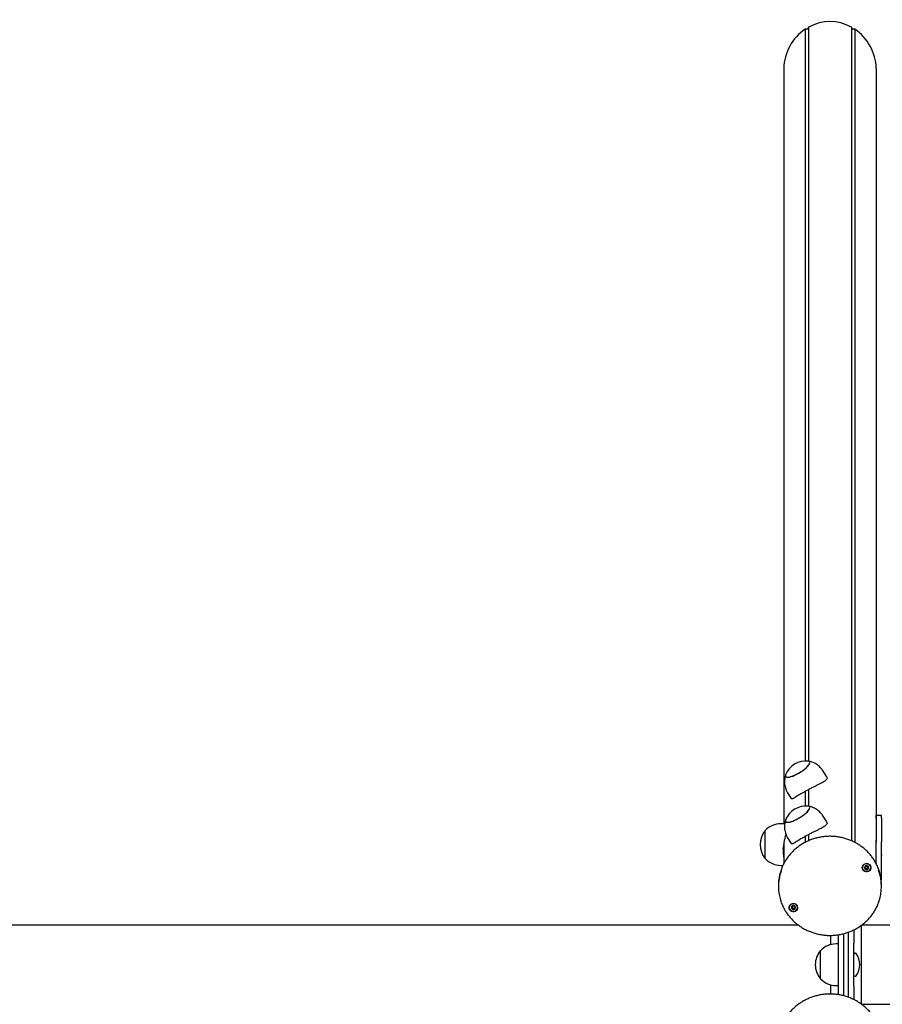
# Model space of a CAD drawing. Units: millimetres. Extents: x -3982 to 8417, y -2137 to 5363.
# Drawn here: x -1941 to -1112, y 1575 to 2521 of the extents above; entities that cross this region are included whole.
import ezdxf

# ---------------------------------------------------------------- set-up
doc = ezdxf.new("R2010")
doc.units = ezdxf.units.MM
doc.header["$LTSCALE"] = 10

msp = doc.modelspace()

# ---------------------------------------------------------------- linework, layer by layer
at = {"color": 7, "linetype": 'Continuous', "lineweight": 25}
for p, q in [((-1186.03, 2512.28), (-1186.17, 2512.23)), ((-1186.17, 2512.23), (-1186.17, 1808.83)), ((-1186.03, 2512.28), (-1186.03, 1808.83)), ((-1184.13, 2512.21), (-1186.03, 2512.28)), ((-1183.01, 2514.12), (-1183.9, 2512.35)), ((-1182.9, 2514.23), (-1183.01, 2514.12)), ((-1183.01, 2514.12), (-1183.01, 1808.68)), ((-1182.9, 2514.23), (-1182.9, 1808.65)), ((-1141.71, 2514.23), (-1141.71, 1732.18)), ((-1141.61, 2514.12), (-1141.71, 2514.23)), ((-1141.61, 2514.12), (-1141.61, 1732.13)), ((-1140.71, 2512.35), (-1141.61, 2514.12)), ((-1138.58, 2512.28), (-1140.48, 2512.21)), ((-1138.58, 2512.28), (-1138.58, 1730.68)), ((-1138.44, 2512.23), (-1138.58, 2512.28)), ((-1138.44, 2512.23), (-1138.44, 1730.61)), ((-1206.77, 2474.51), (-1206.77, 1748.57)), ((-1117.85, 2474.51), (-1117.85, 1732.64)), ((-1165.47, 1793.62), (-1168.84, 1799.13)), ((-1186.17, 1779.63), (-1186.17, 1765.53)), ((-1186.03, 1779.71), (-1186.03, 1765.53)), ((-1183.01, 1781.35), (-1183.01, 1765.37)), ((-1182.9, 1781.41), (-1182.9, 1765.35)), ((-1202.98, 1778.28), (-1199.62, 1772.79)), ((-1165.47, 1750.32), (-1168.84, 1755.83)), ((-1112.81, 1756.61), (-1117.81, 1756.61)), ((-1117.81, 1754.08), (-1117.81, 1756.61)), ((-1117.81, 1754.08), (-1117.81, 1731.29)), ((-1112.81, 1754.08), (-1112.81, 1756.61)), ((-1112.81, 1754.08), (-1112.81, 1731.29)), ((-1224.51, 1715.07), (-1224.51, 1742.07)), ((-1224.51, 1741.34), (-1224.51, 1742.07)), ((-1224.51, 1715.07), (-1224.51, 1741.34)), ((-1205.77, 1748.57), (-1209.51, 1748.57)), ((-1117.81, 1744.78), (-1117.85, 1744.56)), ((-1202.98, 1734.98), (-1199.62, 1729.49)), ((-1186.17, 1736.33), (-1186.17, 1730.65)), ((-1186.03, 1736.41), (-1186.03, 1730.71)), ((-1183.01, 1738.05), (-1183.01, 1732.15)), ((-1182.9, 1738.11), (-1182.9, 1732.2)), ((-1117.92, 1732.62), (-1117.97, 1732.62)), ((-1112.46, 1738.51), (-1112.81, 1738.17)), ((-1112.2, 1738.57), (-1112.32, 1738.57)), ((-1207.22, 1724.52), (-1206.77, 1724.52)), ((-1206.77, 1729.17), (-1206.77, 1710.07)), ((-1117.81, 1710.02), (-1117.81, 1731.29)), ((-1112.81, 1695.31), (-1112.81, 1731.29)), ((-1112.32, 1718.57), (-1112.2, 1718.57)), ((-1209.51, 1708.57), (-1207.53, 1708.57)), ((-1128.31, 1707.24), (-1128.31, 1707.7)), ((-1125.98, 1706.16), (-1125.98, 1705.7)), ((-1125.93, 1706.46), (-1125.96, 1706.16)), ((-1117.85, 1710.72), (-1117.85, 1710.08)), ((-1112.81, 1695.31), (-1113.28, 1695.31)), ((-1113.11, 1692.91), (-1112.81, 1695.31)), ((-1211.81, 1689.5), (-1211.81, 1688.2)), ((-1112.81, 1688.2), (-1112.81, 1689.5)), ((-1198.77, 1668.32), (-1198.77, 1668.79)), ((-1196.17, 1668.3), (-1196.17, 1667.84)), ((-1192.63, 1651.12), (-3548.73, 1651.12)), ((-1132.41, 1651.12), (-1132.41, 1613.07)), ((1211.26, 1651.12), (-1131.97, 1651.12)), ((-1161.41, 1632.45), (-1161.41, 1641.39)), ((-1154.41, 1641.84), (-1154.41, 1584.27)), ((-1149.41, 1642.88), (-1149.41, 1583.24)), ((-1144.41, 1633.75), (-1144.41, 1644.5)), ((-1139.41, 1646.58), (-1139.41, 1633.75)), ((-1154.41, 1633.07), (-1156.41, 1633.07)), ((-1144.41, 1592.38), (-1144.41, 1633.75)), ((-1139.41, 1592.38), (-1139.41, 1633.75)), ((-1171.41, 1599.57), (-1171.41, 1626.57)), ((-1132.41, 1613.07), (-1132.41, 1575.02)), ((-1161.41, 1584.74), (-1161.41, 1593.68)), ((-1156.41, 1593.07), (-1154.41, 1593.07)), ((-1144.41, 1581.61), (-1144.41, 1592.38)), ((-1139.41, 1592.38), (-1139.41, 1579.45)), ((-1131.99, 1575.02), (1211.26, 1575.02))]:
    msp.add_line(p, q, dxfattribs=at)
at = {"color": 7, "linetype": 'Continuous', "lineweight": 25, "flags": 128}
for points in [[(-1205.1, 1794.61), (-1204.94, 1793.97), (-1204.46, 1793.53), (-1203.69, 1793.29), (-1202.63, 1793.25), (-1201.32, 1793.43), (-1199.8, 1793.82), (-1198.1, 1794.4), (-1196.28, 1795.16), (-1194.37, 1796.08), (-1192.44, 1797.14), (-1190.54, 1798.3), (-1188.71, 1799.53), (-1187.01, 1800.8), (-1185.49, 1802.08), (-1184.18, 1803.33), (-1183.12, 1804.51), (-1182.35, 1805.6), (-1181.87, 1806.56), (-1181.71, 1807.37), (-1181.87, 1808.01), (-1182.35, 1808.45), (-1183.12, 1808.69), (-1183.26, 1808.71)], [(-1192.24, 1797.26), (-1190.34, 1798.42), (-1188.52, 1799.66), (-1186.84, 1800.94), (-1185.34, 1802.21), (-1184.05, 1803.46), (-1183.03, 1804.63), (-1182.28, 1805.71), (-1181.84, 1806.66), (-1181.72, 1807.45), (-1181.91, 1808.07), (-1182.42, 1808.49), (-1183.22, 1808.71), (-1183.26, 1808.71)], [(-1204.91, 1795.49), (-1204.97, 1795.32), (-1205.1, 1794.53), (-1204.9, 1793.91), (-1204.4, 1793.49), (-1203.59, 1793.27), (-1202.5, 1793.26), (-1201.17, 1793.47), (-1199.63, 1793.87), (-1197.91, 1794.47), (-1196.08, 1795.25), (-1194.17, 1796.19), (-1192.24, 1797.26)], [(-1204.91, 1795.49), (-1204.94, 1795.42), (-1205.1, 1794.61)], [(-1205.1, 1751.31), (-1204.94, 1750.67), (-1204.46, 1750.23), (-1203.69, 1749.98), (-1202.63, 1749.95), (-1201.32, 1750.13), (-1199.8, 1750.52), (-1198.1, 1751.1), (-1196.28, 1751.86), (-1194.37, 1752.78), (-1192.44, 1753.84), (-1190.54, 1755), (-1188.71, 1756.23), (-1187.01, 1757.5), (-1185.49, 1758.78), (-1184.18, 1760.03), (-1183.12, 1761.21), (-1182.35, 1762.3), (-1181.87, 1763.26), (-1181.71, 1764.07), (-1181.87, 1764.71), (-1182.35, 1765.15), (-1183.12, 1765.39), (-1183.26, 1765.41)], [(-1192.24, 1753.96), (-1190.34, 1755.12), (-1188.52, 1756.36), (-1186.84, 1757.64), (-1185.34, 1758.91), (-1184.05, 1760.16), (-1183.03, 1761.33), (-1182.28, 1762.41), (-1181.84, 1763.36), (-1181.72, 1764.15), (-1181.91, 1764.76), (-1182.42, 1765.19), (-1183.22, 1765.41), (-1183.26, 1765.41)], [(-1204.91, 1752.19), (-1204.97, 1752.02), (-1205.1, 1751.23), (-1204.9, 1750.61), (-1204.4, 1750.19), (-1203.59, 1749.97), (-1202.5, 1749.96), (-1201.17, 1750.16), (-1199.63, 1750.57), (-1197.91, 1751.17), (-1196.08, 1751.95), (-1194.17, 1752.89), (-1192.24, 1753.96)], [(-1204.91, 1752.19), (-1204.94, 1752.12), (-1205.1, 1751.31)], [(-1128.7, 1702.83), (-1129.75, 1703.42), (-1130.56, 1704.28), (-1131.08, 1705.33), (-1131.25, 1706.47), (-1131.05, 1707.61), (-1130.5, 1708.65), (-1129.66, 1709.48), (-1128.59, 1710.05), (-1127.4, 1710.29), (-1126.18, 1710.18), (-1125.05, 1709.75), (-1124.1, 1709.01), (-1123.43, 1708.05), (-1123.08, 1706.94), (-1123.1, 1705.79), (-1123.48, 1704.69), (-1124.18, 1703.74), (-1125.14, 1703.03), (-1126.29, 1702.63), (-1127.51, 1702.56), (-1128.7, 1702.83)], [(-1123.68, 1704.53), (-1123.25, 1705.58), (-1123.16, 1706.7), (-1123.42, 1707.8), (-1124.02, 1708.78), (-1124.89, 1709.54), (-1125.97, 1710.03), (-1127.15, 1710.2), (-1128.32, 1710.03), (-1129.4, 1709.54), (-1130.27, 1708.78), (-1130.87, 1707.8), (-1131.13, 1706.7), (-1131.05, 1705.58), (-1130.61, 1704.53), (-1129.87, 1703.64), (-1128.88, 1703.01), (-1127.74, 1702.68), (-1126.55, 1702.68), (-1125.41, 1703.01), (-1124.42, 1703.64), (-1123.68, 1704.53)], [(-1126.4, 1708.15), (-1127.16, 1708.28), (-1127.91, 1708.14), (-1128.55, 1707.73), (-1128.97, 1707.12), (-1129.12, 1706.41), (-1128.97, 1705.69), (-1128.54, 1705.09), (-1127.89, 1704.69), (-1127.14, 1704.55), (-1126.38, 1704.7), (-1125.74, 1705.1), (-1125.32, 1705.71), (-1125.17, 1706.43), (-1125.32, 1707.14), (-1125.76, 1707.74), (-1126.4, 1708.15)], [(-1129.12, 1706.47), (-1129.12, 1706.46), (-1129.1, 1706.22)], [(-1198, 1664.19), (-1199.17, 1664.51), (-1200.2, 1665.14), (-1200.98, 1666.03), (-1201.45, 1667.09), (-1201.56, 1668.25), (-1201.31, 1669.38), (-1200.72, 1670.39), (-1199.84, 1671.19), (-1198.75, 1671.71), (-1197.54, 1671.91), (-1196.33, 1671.75), (-1195.22, 1671.27), (-1194.31, 1670.5), (-1193.68, 1669.51), (-1193.38, 1668.39), (-1193.45, 1667.24), (-1193.88, 1666.16), (-1194.62, 1665.24), (-1195.62, 1664.57), (-1196.78, 1664.21), (-1198, 1664.19)], [(-1194, 1666.14), (-1193.57, 1667.19), (-1193.48, 1668.31), (-1193.74, 1669.41), (-1194.34, 1670.39), (-1195.21, 1671.15), (-1196.29, 1671.64), (-1197.47, 1671.81), (-1198.65, 1671.64), (-1199.72, 1671.15), (-1200.59, 1670.39), (-1201.19, 1669.41), (-1201.46, 1668.31), (-1201.37, 1667.19), (-1200.93, 1666.14), (-1200.19, 1665.26), (-1199.2, 1664.62), (-1198.06, 1664.29), (-1196.87, 1664.29), (-1195.73, 1664.62), (-1194.75, 1665.26), (-1194, 1666.14)], [(-1197.21, 1669.88), (-1197.98, 1669.83), (-1198.67, 1669.51), (-1199.18, 1668.96), (-1199.42, 1668.27), (-1199.37, 1667.55), (-1199.03, 1666.89), (-1198.45, 1666.41), (-1197.72, 1666.18), (-1196.95, 1666.23), (-1196.26, 1666.55), (-1195.76, 1667.1), (-1195.51, 1667.79), (-1195.56, 1668.51), (-1195.9, 1669.17), (-1196.48, 1669.65), (-1197.21, 1669.88)]]:
    msp.add_lwpolyline(points, dxfattribs=at)
at = {"color": 7, "linetype": 'Continuous', "lineweight": 25}
for centre, radius, start, end in [((-1185.54, 1788.11), 20.72, 83.67214, 159.14581), ((-1185.54, 1744.81), 20.72, 83.67214, 159.14581), ((-1208.78, 1728.57), 20.72, 139.35373, 220.64627), ((-1209.51, 1728.01), 20.56, 90, 136.85739), ((-1117.92, 1732.82), 0.2, 270, 305.26439), ((-1112.32, 1738.37), 0.2, 90, 135), ((-1112.2, 1738.37), 0.2, 38.23252, 90), ((-1209.51, 1729.13), 20.56, 223.14261, 270), ((-1112.32, 1718.77), 0.2, 225, 270), ((-1112.2, 1718.77), 0.2, 270, 321.76748), ((-1167.32, 1689.49), 44.49, 159.63131, 179.97927), ((-1127.24, 1706.51), 1.89, 188.9881, 249.70045), ((-1127.26, 1706.94), 1.2, 183.74313, 219.5975), ((-1127.21, 1706.9), 1.26, 129.69859, 150.72408), ((-1127.15, 1707.04), 1.35, 220.00115, 277.76121), ((-1127.15, 1706.67), 2.07, 248.84179, 305.87993), ((-1127.12, 1707), 1.31, 276.66202, 335.81255), ((-1127.13, 1706.84), 1.33, 51.99157, 68.77846), ((-1127, 1706.48), 1.83, 305.57854, 359.62129), ((-1127.01, 1706.93), 1.18, 336.55142, 5.92779), ((-1157.38, 1689.47), 44.57, 0.03903, 20.90065), ((-1157.25, 1688.2), 44.44, 339.57454, 20.83067), ((-1167.37, 1688.2), 44.43, 160.43922, 199.9522), ((-1197.66, 1668.08), 1.78, 180.02746, 203.757), ((-1197.51, 1668.18), 1.96, 204.50095, 263.62026), ((-1197.58, 1668.54), 1.21, 146.39436, 170.28168), ((-1197.55, 1668.56), 1.23, 189.98697, 234.50081), ((-1197.47, 1668.68), 1.38, 234.41071, 291.4409), ((-1197.46, 1668.24), 2.03, 262.51848, 320.30032), ((-1197.47, 1668.4), 1.38, 72.9675, 86.8535), ((-1197.4, 1668.57), 1.26, 290.58967, 351.33479), ((-1197.33, 1668.54), 1.18, 352.12018, 18.89338), ((-1197.29, 1668.09), 1.8, 320.69645, 359.82956), ((-1156.41, 1612.51), 20.56, 90, 136.85739), ((-1155.69, 1613.07), 20.73, 139.35373, 180), ((-1138.16, 1622.97), 1.25, 36.8699, 180), ((-1151.36, 1613.07), 17.75, 323.1301, 36.8699), ((-1155.69, 1613.07), 20.73, 180, 220.64627), ((-1156.41, 1613.62), 20.56, 223.14261, 270), ((-1138.16, 1603.17), 1.25, 180, 323.1301)]:
    msp.add_arc(centre, radius, start, end, dxfattribs=at)
for centre, major_axis, start_param, end_param in [((-1162.31, 2472.51), (0, -47.06), 2.660408, 3.622778), ((-1162.31, 2472.51), (0, -47.06), 3.707605, 4.669975), ((-1184.12, 2512.47), (0, -0.264), 6.248279, 7.365289), ((-1140.49, 2512.47), (0, -0.264), 5.201081, 6.318092), ((-1162.31, 2472.51), (0, -47.06), 1.61321, 2.57558)]:
    msp.add_ellipse(centre, major_axis=major_axis, ratio=0.945519, start_param=start_param, end_param=end_param, dxfattribs=at)
for points, knots in [([(-1168.86, 1799.12), (-1169.22, 1799.69), (-1170.01, 1800.96), (-1171.54, 1802.7), (-1173.32, 1804.35), (-1175.24, 1805.74), (-1177.25, 1806.87), (-1179.31, 1807.75), (-1181.3, 1808.37), (-1182.6, 1808.59), (-1183.19, 1808.69)], [0, 0, 0, 0, 0.112481, 0.252399, 0.388589, 0.52128, 0.6506, 0.776599, 0.899267, 1, 1, 1, 1]), ([(-1204.94, 1795.32), (-1205.07, 1794.92), (-1205.46, 1793.78), (-1205.82, 1791.81), (-1205.97, 1790.08), (-1205.98, 1789.13), (-1205.98, 1788.97)], [0, 0, 0, 0, 0.197659, 0.558788, 0.926247, 1, 1, 1, 1]), ([(-1205.98, 1788.97), (-1205.96, 1788.22), (-1205.91, 1786.67), (-1205.5, 1784.34), (-1204.79, 1781.96), (-1203.95, 1779.92), (-1203.21, 1778.73), (-1202.94, 1778.31)], [0, 0, 0, 0, 0.200749, 0.413919, 0.627802, 0.865055, 1, 1, 1, 1]), ([(-1165.51, 1793.6), (-1165.36, 1793.33), (-1165.03, 1792.7), (-1165.23, 1791.7), (-1165.93, 1790.66), (-1167.1, 1789.63), (-1168.72, 1788.56), (-1170.79, 1787.43), (-1173.29, 1786.18), (-1176.13, 1784.81), (-1179.19, 1783.32), (-1182.22, 1781.78), (-1185.17, 1780.21), (-1187.85, 1778.7), (-1190.31, 1777.23), (-1192.5, 1775.87), (-1194.47, 1774.63), (-1196.18, 1773.57), (-1197.62, 1772.77), (-1198.7, 1772.39), (-1199.35, 1772.38), (-1199.5, 1772.72), (-1199.55, 1772.83)], [0, 0, 0, 0, 0.041908, 0.094526, 0.141644, 0.190024, 0.239329, 0.289831, 0.343728, 0.399153, 0.453348, 0.50938, 0.559399, 0.611011, 0.658932, 0.70813, 0.758304, 0.809732, 0.863788, 0.919394, 0.973411, 1, 1, 1, 1]), ([(-1168.86, 1755.82), (-1169.22, 1756.39), (-1170.01, 1757.66), (-1171.54, 1759.4), (-1173.32, 1761.05), (-1175.24, 1762.44), (-1177.25, 1763.57), (-1179.31, 1764.45), (-1181.3, 1765.07), (-1182.6, 1765.29), (-1183.19, 1765.39)], [0, 0, 0, 0, 0.112481, 0.252399, 0.388589, 0.52128, 0.6506, 0.776599, 0.899267, 1, 1, 1, 1]), ([(-1204.94, 1752.02), (-1205.07, 1751.62), (-1205.46, 1750.48), (-1205.82, 1748.51), (-1205.97, 1746.78), (-1205.98, 1745.83), (-1205.98, 1745.67)], [0, 0, 0, 0, 0.197659, 0.558788, 0.926247, 1, 1, 1, 1]), ([(-1205.98, 1745.67), (-1205.96, 1744.92), (-1205.91, 1743.37), (-1205.5, 1741.04), (-1204.79, 1738.66), (-1203.95, 1736.62), (-1203.21, 1735.43), (-1202.94, 1735)], [0, 0, 0, 0, 0.200749, 0.413919, 0.627802, 0.865055, 1, 1, 1, 1]), ([(-1165.51, 1750.3), (-1165.36, 1750.02), (-1165.03, 1749.4), (-1165.23, 1748.4), (-1165.93, 1747.36), (-1167.1, 1746.33), (-1168.72, 1745.26), (-1170.79, 1744.13), (-1173.29, 1742.88), (-1176.13, 1741.51), (-1179.19, 1740.02), (-1182.22, 1738.48), (-1185.17, 1736.91), (-1187.85, 1735.4), (-1190.31, 1733.93), (-1192.5, 1732.57), (-1194.47, 1731.33), (-1196.18, 1730.27), (-1197.62, 1729.47), (-1198.7, 1729.09), (-1199.35, 1729.08), (-1199.5, 1729.42), (-1199.55, 1729.53)], [0, 0, 0, 0, 0.041908, 0.094526, 0.141644, 0.190024, 0.239329, 0.289831, 0.343728, 0.399153, 0.453348, 0.50938, 0.559399, 0.611011, 0.658932, 0.70813, 0.758304, 0.809732, 0.863788, 0.919394, 0.973411, 1, 1, 1, 1]), ([(-1115.79, 1705.47), (-1116.07, 1706.21), (-1116.8, 1708.13), (-1118.3, 1711.1), (-1120.25, 1714.37), (-1122.48, 1717.47), (-1124.95, 1720.4), (-1127.67, 1723.13), (-1130.61, 1725.65), (-1133.76, 1727.93), (-1137.08, 1729.97), (-1140.57, 1731.75), (-1144.2, 1733.27), (-1147.94, 1734.5), (-1151.77, 1735.44), (-1155.68, 1736.1), (-1159.62, 1736.45), (-1163.58, 1736.5), (-1167.54, 1736.26), (-1171.46, 1735.71), (-1175.33, 1734.87), (-1179.11, 1733.74), (-1182.78, 1732.32), (-1186.32, 1730.63), (-1189.71, 1728.68), (-1192.92, 1726.47), (-1195.94, 1724.03), (-1198.74, 1721.37), (-1201.31, 1718.51), (-1203.63, 1715.46), (-1205.69, 1712.24), (-1207.44, 1708.87), (-1208.54, 1706.47), (-1208.96, 1705.17), (-1208.99, 1705.07)], [0, 0, 0, 0, 0.0204588, 0.0529301, 0.0854114, 0.1179041, 0.1504088, 0.1829262, 0.2154561, 0.2479983, 0.2805521, 0.3131166, 0.3456907, 0.3782735, 0.4108636, 0.4434598, 0.476061, 0.5086658, 0.5412731, 0.5738811, 0.6064886, 0.6390942, 0.6716964, 0.7042939, 0.7368851, 0.7694687, 0.8020432, 0.8346073, 0.8671597, 0.8996997, 0.9322265, 0.9647399, 0.9972403, 1, 1, 1, 1]), ([(-1204.7, 1738.56), (-1204.81, 1738.12), (-1205.19, 1736.74), (-1205.83, 1734.12), (-1206.52, 1730.75), (-1207.03, 1727.3), (-1207.31, 1723.91), (-1207.32, 1720.82), (-1207.14, 1718.12), (-1206.88, 1716.65), (-1206.77, 1715.99)], [0, 0, 0, 0, 0.06473, 0.2049671, 0.348083, 0.4958468, 0.6304961, 0.7696514, 0.895296, 1, 1, 1, 1]), ([(-1117.92, 1730.77), (-1117.94, 1731.05), (-1117.97, 1731.72), (-1118, 1732.37), (-1118, 1732.71), (-1117.98, 1732.64), (-1117.97, 1732.63)], [0, 0, 0, 0, 0.249765, 0.58819, 0.925343, 1, 1, 1, 1]), ([(-1207.05, 1724.52), (-1207.04, 1724.48), (-1207.04, 1724.35), (-1207.03, 1724.16), (-1207.02, 1723.96), (-1207.01, 1723.74), (-1207.02, 1723.58), (-1207.03, 1723.49), (-1207.05, 1723.46), (-1207.07, 1723.49), (-1207.1, 1723.6), (-1207.13, 1723.75), (-1207.16, 1723.97), (-1207.19, 1724.26), (-1207.21, 1724.42), (-1207.22, 1724.51), (-1207.22, 1724.52)], [0, 0, 0, 0, 0.02922, 0.094184, 0.160106, 0.223568, 0.351963, 0.41751, 0.480811, 0.60886, 0.67421, 0.73779, 0.8664, 0.932037, 0.995902, 1, 1, 1, 1]), ([(-1128.38, 1707.86), (-1128.38, 1707.84), (-1128.38, 1707.69), (-1128.29, 1707.39), (-1128.31, 1706.92), (-1128.65, 1706.57), (-1128.94, 1706.4), (-1129.08, 1706.28), (-1129.1, 1706.24), (-1129.1, 1706.22), (-1129.1, 1706.22)], [0, 0, 0, 0, 0.025676, 0.236035, 0.475451, 0.714867, 0.925226, 0.974595, 0.988332, 1, 1, 1, 1]), ([(-1129.1, 1706.22), (-1129.1, 1706.21), (-1129.1, 1706.2), (-1129.08, 1706.18), (-1129.06, 1706.16), (-1129.01, 1706.13), (-1128.87, 1706.08), (-1128.61, 1705.99), (-1128.28, 1705.84), (-1128.02, 1705.5), (-1127.99, 1705.14), (-1127.96, 1704.88), (-1127.93, 1704.78), (-1127.91, 1704.75), (-1127.9, 1704.74), (-1127.89, 1704.74)], [0, 0, 0, 0, 0.006232, 0.017772, 0.031678, 0.048364, 0.098405, 0.252507, 0.42558, 0.593984, 0.846925, 0.94386, 0.980024, 0.990645, 1, 1, 1, 1]), ([(-1128.19, 1706.17), (-1128.3, 1706.26), (-1128.48, 1706.41), (-1128.7, 1706.48), (-1128.78, 1706.51)], [0, 0, 0, 0, 0.649067, 1, 1, 1, 1]), ([(-1126.4, 1708.2), (-1126.41, 1708.2), (-1126.43, 1708.2), (-1126.47, 1708.19), (-1126.55, 1708.14), (-1126.76, 1707.98), (-1127.05, 1707.75), (-1127.49, 1707.67), (-1127.84, 1707.78), (-1128.09, 1707.89), (-1128.25, 1707.95), (-1128.31, 1707.96), (-1128.34, 1707.95), (-1128.35, 1707.95), (-1128.36, 1707.94)], [0, 0, 0, 0, 0.012047, 0.026509, 0.056165, 0.153106, 0.406064, 0.574479, 0.747564, 0.901675, 0.962717, 0.979959, 0.993767, 1, 1, 1, 1]), ([(-1128.33, 1707.71), (-1128.32, 1707.76), (-1128.31, 1707.82), (-1128.32, 1707.87), (-1128.32, 1707.87)], [0, 0, 0, 0, 0.951285, 1, 1, 1, 1]), ([(-1126.97, 1705.7), (-1127.03, 1705.68), (-1127.28, 1705.63), (-1127.53, 1705.42), (-1127.74, 1705.25), (-1127.83, 1705.2), (-1127.87, 1705.2), (-1127.89, 1705.2), (-1127.92, 1705.22), (-1127.94, 1705.25), (-1127.96, 1705.34), (-1127.99, 1705.6), (-1128.02, 1705.91), (-1128.15, 1706.11), (-1128.19, 1706.17)], [0, 0, 0, 0, 0.094383, 0.347069, 0.443906, 0.480034, 0.490644, 0.49999, 0.512024, 0.52647, 0.556094, 0.652931, 0.905617, 1, 1, 1, 1]), ([(-1127.89, 1704.74), (-1127.88, 1704.74), (-1127.86, 1704.73), (-1127.83, 1704.75), (-1127.74, 1704.79), (-1127.53, 1704.96), (-1127.24, 1705.19), (-1126.8, 1705.27), (-1126.45, 1705.16), (-1126.2, 1705.05), (-1126.04, 1704.99), (-1125.98, 1704.98), (-1125.95, 1704.98), (-1125.94, 1704.99), (-1125.94, 1704.99)], [0, 0, 0, 0, 0.012047, 0.026509, 0.056165, 0.153106, 0.406064, 0.574479, 0.747564, 0.901675, 0.962717, 0.979959, 0.993767, 1, 1, 1, 1]), ([(-1125.91, 1705.54), (-1125.91, 1705.53), (-1125.91, 1705.51), (-1125.92, 1705.48), (-1125.93, 1705.46), (-1125.95, 1705.45), (-1125.97, 1705.44), (-1126, 1705.45), (-1126.06, 1705.46), (-1126.23, 1705.52), (-1126.52, 1705.67), (-1126.82, 1705.69), (-1126.97, 1705.7)], [0, 0, 0, 0, 0.041264, 0.062066, 0.079944, 0.096933, 0.118047, 0.14349, 0.174022, 0.265581, 0.617577, 1, 1, 1, 1]), ([(-1125.19, 1706.72), (-1125.19, 1706.73), (-1125.19, 1706.74), (-1125.21, 1706.76), (-1125.23, 1706.77), (-1125.28, 1706.8), (-1125.43, 1706.86), (-1125.68, 1706.95), (-1126.01, 1707.1), (-1126.27, 1707.44), (-1126.3, 1707.8), (-1126.33, 1708.06), (-1126.36, 1708.16), (-1126.38, 1708.19), (-1126.39, 1708.19), (-1126.4, 1708.2)], [0, 0, 0, 0, 0.006232, 0.017772, 0.031678, 0.048364, 0.098405, 0.252507, 0.42558, 0.593984, 0.846925, 0.94386, 0.980024, 0.990645, 1, 1, 1, 1]), ([(-1125.94, 1704.99), (-1125.93, 1705), (-1125.92, 1705.01), (-1125.9, 1705.06), (-1125.92, 1705.24), (-1125.99, 1705.55), (-1125.99, 1706.02), (-1125.64, 1706.36), (-1125.35, 1706.53), (-1125.21, 1706.65), (-1125.19, 1706.7), (-1125.19, 1706.71), (-1125.19, 1706.72)], [0, 0, 0, 0, 0.011122, 0.0242161, 0.0712746, 0.2717886, 0.5, 0.7282114, 0.9287254, 0.9757839, 0.988878, 1, 1, 1, 1]), ([(-1125.52, 1706.89), (-1125.55, 1706.87), (-1125.72, 1706.76), (-1125.83, 1706.59), (-1125.93, 1706.46)], [0, 0, 0, 0, 0.202862, 1, 1, 1, 1]), ([(-1209.08, 1672.95), (-1208.86, 1672.3), (-1208.21, 1670.47), (-1206.82, 1667.57), (-1204.96, 1664.26), (-1202.8, 1661.1), (-1200.4, 1658.12), (-1197.74, 1655.33), (-1194.86, 1652.76), (-1191.78, 1650.4), (-1188.5, 1648.29), (-1185.06, 1646.43), (-1181.47, 1644.84), (-1177.76, 1643.53), (-1173.95, 1642.5), (-1170.06, 1641.76), (-1166.13, 1641.32), (-1162.17, 1641.18), (-1158.21, 1641.34), (-1154.27, 1641.81), (-1150.39, 1642.56), (-1146.58, 1643.61), (-1142.88, 1644.95), (-1139.29, 1646.56), (-1135.86, 1648.44), (-1132.59, 1650.57), (-1129.52, 1652.95), (-1126.65, 1655.54), (-1124.02, 1658.36), (-1121.59, 1661.38), (-1120.19, 1663.55), (-1119.48, 1664.65)], [0, 0, 0, 0, 0.018991, 0.053886, 0.088791, 0.123708, 0.158638, 0.193582, 0.228539, 0.263509, 0.298492, 0.333487, 0.368493, 0.403508, 0.438531, 0.473562, 0.508598, 0.543638, 0.578681, 0.613726, 0.648771, 0.683814, 0.718853, 0.753889, 0.788917, 0.823939, 0.85895, 0.893951, 0.92894, 0.963916, 1, 1, 1, 1]), ([(-1199.03, 1669.22), (-1199.04, 1669.21), (-1199.05, 1669.2), (-1199.05, 1669.15), (-1198.99, 1668.98), (-1198.83, 1668.69), (-1198.71, 1668.23), (-1198.95, 1667.82), (-1199.18, 1667.59), (-1199.28, 1667.44), (-1199.3, 1667.39), (-1199.29, 1667.37), (-1199.29, 1667.37)], [0, 0, 0, 0, 0.011122, 0.0242161, 0.0712746, 0.2717886, 0.5, 0.7282114, 0.9287254, 0.9757839, 0.988878, 1, 1, 1, 1]), ([(-1199.29, 1667.37), (-1199.29, 1667.36), (-1199.28, 1667.35), (-1199.26, 1667.34), (-1199.24, 1667.32), (-1199.18, 1667.31), (-1199.02, 1667.29), (-1198.76, 1667.27), (-1198.4, 1667.2), (-1198.06, 1666.93), (-1197.92, 1666.59), (-1197.83, 1666.34), (-1197.78, 1666.26), (-1197.74, 1666.23), (-1197.73, 1666.23), (-1197.72, 1666.23)], [0, 0, 0, 0, 0.006232, 0.017772, 0.031678, 0.048364, 0.098405, 0.252507, 0.42558, 0.593984, 0.846925, 0.94386, 0.980024, 0.990645, 1, 1, 1, 1]), ([(-1197.21, 1669.93), (-1197.22, 1669.93), (-1197.24, 1669.93), (-1197.27, 1669.91), (-1197.35, 1669.84), (-1197.5, 1669.63), (-1197.72, 1669.34), (-1198.13, 1669.16), (-1198.49, 1669.18), (-1198.76, 1669.23), (-1198.93, 1669.25), (-1199, 1669.24), (-1199.02, 1669.23), (-1199.03, 1669.22), (-1199.03, 1669.22)], [0, 0, 0, 0, 0.012047, 0.026509, 0.056165, 0.153106, 0.406064, 0.574479, 0.747564, 0.901675, 0.962717, 0.979959, 0.993767, 1, 1, 1, 1]), ([(-1198.27, 1667.56), (-1198.4, 1667.62), (-1198.65, 1667.73), (-1198.91, 1667.74), (-1199.03, 1667.75)], [0, 0, 0, 0, 0.565278, 1, 1, 1, 1]), ([(-1198.77, 1668.71), (-1198.78, 1668.86), (-1198.8, 1669.05), (-1198.88, 1669.21), (-1198.89, 1669.24)], [0, 0, 0, 0, 0.850287, 1, 1, 1, 1]), ([(-1196.96, 1667.39), (-1197.02, 1667.36), (-1197.24, 1667.25), (-1197.43, 1666.99), (-1197.59, 1666.78), (-1197.67, 1666.71), (-1197.7, 1666.69), (-1197.73, 1666.69), (-1197.75, 1666.7), (-1197.78, 1666.73), (-1197.83, 1666.81), (-1197.92, 1667.05), (-1198.04, 1667.35), (-1198.22, 1667.51), (-1198.27, 1667.56)], [0, 0, 0, 0, 0.094383, 0.347069, 0.443906, 0.480034, 0.490644, 0.49999, 0.512024, 0.52647, 0.556094, 0.652931, 0.905617, 1, 1, 1, 1]), ([(-1197.72, 1666.23), (-1197.71, 1666.23), (-1197.7, 1666.23), (-1197.66, 1666.25), (-1197.59, 1666.32), (-1197.43, 1666.53), (-1197.21, 1666.82), (-1196.81, 1667), (-1196.44, 1666.98), (-1196.17, 1666.93), (-1196, 1666.91), (-1195.94, 1666.92), (-1195.91, 1666.93), (-1195.9, 1666.94), (-1195.9, 1666.94)], [0, 0, 0, 0, 0.012047, 0.026509, 0.056165, 0.153106, 0.406064, 0.574479, 0.747564, 0.901675, 0.962717, 0.979959, 0.993767, 1, 1, 1, 1]), ([(-1195.64, 1668.8), (-1195.64, 1668.8), (-1195.65, 1668.81), (-1195.67, 1668.82), (-1195.7, 1668.84), (-1195.75, 1668.85), (-1195.91, 1668.87), (-1196.18, 1668.89), (-1196.53, 1668.96), (-1196.88, 1669.23), (-1197.01, 1669.57), (-1197.1, 1669.82), (-1197.16, 1669.9), (-1197.19, 1669.93), (-1197.2, 1669.93), (-1197.21, 1669.93)], [0, 0, 0, 0, 0.006232, 0.017772, 0.031678, 0.048364, 0.098405, 0.252507, 0.42558, 0.593984, 0.846925, 0.94386, 0.980024, 0.990645, 1, 1, 1, 1]), ([(-1196.05, 1667.38), (-1196.07, 1667.39), (-1196.22, 1667.4), (-1196.53, 1667.47), (-1196.81, 1667.42), (-1196.96, 1667.39)], [0, 0, 0, 0, 0.062762, 0.511966, 1, 1, 1, 1]), ([(-1195.9, 1666.94), (-1195.9, 1666.95), (-1195.89, 1666.97), (-1195.89, 1667.02), (-1195.95, 1667.19), (-1196.1, 1667.47), (-1196.22, 1667.93), (-1195.98, 1668.34), (-1195.75, 1668.58), (-1195.65, 1668.72), (-1195.64, 1668.77), (-1195.64, 1668.79), (-1195.64, 1668.8)], [0, 0, 0, 0, 0.011122, 0.024216, 0.071275, 0.271789, 0.5, 0.728211, 0.928725, 0.975784, 0.988878, 1, 1, 1, 1]), ([(-1195.9, 1668.87), (-1195.92, 1668.85), (-1196.04, 1668.71), (-1196.11, 1668.53), (-1196.16, 1668.38)], [0, 0, 0, 0, 0.154335, 1, 1, 1, 1]), ([(-1119.48, 1664.65), (-1119.13, 1665.25), (-1118.13, 1666.93), (-1116.8, 1669.57), (-1116, 1671.67), (-1115.65, 1672.59)], [0, 0, 0, 0, 0.233196, 0.662507, 1, 1, 1, 1]), ([(-1115.82, 1553.98), (-1116.06, 1554.61), (-1116.74, 1556.42), (-1118.17, 1559.3), (-1120.1, 1562.58), (-1122.31, 1565.69), (-1124.77, 1568.63), (-1127.48, 1571.38), (-1130.4, 1573.91), (-1133.53, 1576.21), (-1136.84, 1578.27), (-1140.32, 1580.07), (-1143.94, 1581.6), (-1147.67, 1582.85), (-1151.5, 1583.82), (-1155.4, 1584.49), (-1159.34, 1584.87), (-1163.31, 1584.94), (-1167.26, 1584.72), (-1171.19, 1584.19), (-1175.06, 1583.37), (-1178.84, 1582.26), (-1182.53, 1580.86), (-1186.08, 1579.19), (-1189.48, 1577.25), (-1192.7, 1575.07), (-1195.73, 1572.64), (-1198.55, 1570), (-1201.14, 1567.15), (-1203.47, 1564.11), (-1205.55, 1560.9), (-1207.32, 1557.55), (-1208.5, 1554.99), (-1208.98, 1553.54), (-1209.06, 1553.28)], [0, 0, 0, 0, 0.017442, 0.04987, 0.082307, 0.114755, 0.147216, 0.179689, 0.212174, 0.244672, 0.277182, 0.309702, 0.342232, 0.374771, 0.407317, 0.439869, 0.472427, 0.504988, 0.537551, 0.570116, 0.60268, 0.635242, 0.667801, 0.700355, 0.732904, 0.765444, 0.797976, 0.830497, 0.863007, 0.895505, 0.927989, 0.96046, 0.992918, 1, 1, 1, 1])]:
    msp.add_open_spline(points, degree=3, knots=knots, dxfattribs=at)

doc.saveas('drawing.dxf')
